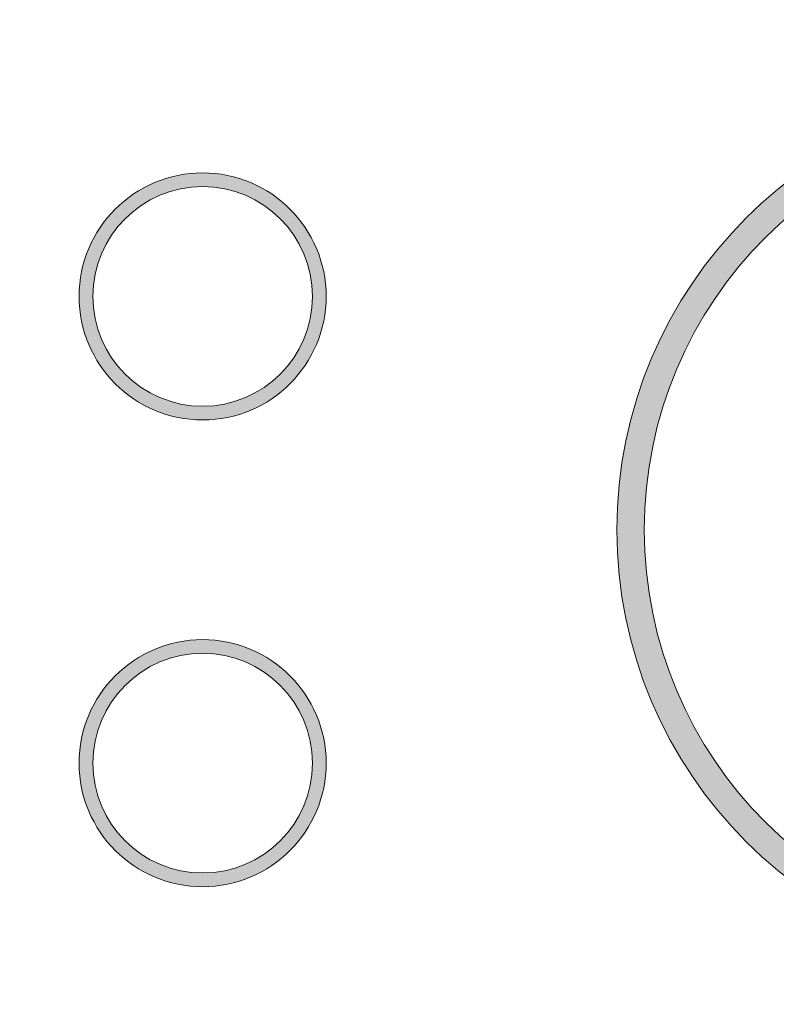
# Model space of a CAD drawing. Units: inches. Extents: x 12 to 198, y -259 to -38.
# Drawn here: x 41 to 45, y -123 to -119 of the extents above; entities that cross this region are included whole.
import ezdxf

# ---------------------------------------------------------------- set-up
doc = ezdxf.new("R2010")
doc.units = ezdxf.units.IN
doc.header["$MEASUREMENT"] = 0
doc.layers.add('_U+5716_U+5C64 1', color=7, linetype='Continuous')

# ---------------------------------------------------------------- blocks, each defined once
blk = doc.blocks.new('block 4')
at = {"layer": '_U+5716_U+5C64 1'}
h = blk.add_hatch(color=7, dxfattribs=at)
h.dxf.hatch_style = 2
edge = h.paths.add_edge_path()
edge.add_spline(control_points=[(75.8891, -137.8152), (75.8891, -137.8152), (34.6627, -137.8152), (34.6627, -137.8152), (34.3668, -137.8152), (34.126, -137.5744), (34.126, -137.2785), (34.126, -137.2785), (34.126, -77.6691), (34.126, -77.6691), (34.126, -77.3732), (34.3668, -77.1325), (34.6627, -77.1325), (34.6627, -77.1325), (75.8891, -77.1325), (75.8891, -77.1325), (76.1851, -77.1325), (76.426, -77.3732), (76.426, -77.6691), (76.426, -77.6691), (76.426, -137.2785), (76.426, -137.2785), (76.426, -137.5744), (76.1851, -137.8152), (75.8891, -137.8152)], knot_values=[0, 0, 0, 0, 1, 1, 1, 2, 2, 2, 3, 3, 3, 4, 4, 4, 5, 5, 5, 6, 6, 6, 7, 7, 7, 8, 8, 8, 8], degree=3, periodic=0)
edge = h.paths.add_edge_path()
edge.add_spline(control_points=[(34.6627, -77.1921), (34.3996, -77.1921), (34.1856, -77.4061), (34.1856, -77.6691), (34.1856, -77.6691), (34.1856, -137.2785), (34.1856, -137.2785), (34.1856, -137.5416), (34.3996, -137.7556), (34.6627, -137.7556), (34.6627, -137.7556), (75.8891, -137.7556), (75.8891, -137.7556), (76.1523, -137.7556), (76.3664, -137.5416), (76.3664, -137.2785), (76.3664, -137.2785), (76.3664, -77.6691), (76.3664, -77.6691), (76.3664, -77.4061), (76.1523, -77.1921), (75.8891, -77.1921), (75.8891, -77.1921), (34.6627, -77.1921), (34.6627, -77.1921)], knot_values=[0, 0, 0, 0, 1, 1, 1, 2, 2, 2, 3, 3, 3, 4, 4, 4, 5, 5, 5, 6, 6, 6, 7, 7, 7, 8, 8, 8, 8], degree=3, periodic=0)
at = {"layer": '_U+5716_U+5C64 1', "lineweight": 0}
for points in [[(75.8891, -137.8152), (75.8891, -137.8152), (34.6627, -137.8152), (34.6627, -137.8152), (34.3668, -137.8152), (34.126, -137.5744), (34.126, -137.2785), (34.126, -137.2785), (34.126, -77.6691), (34.126, -77.6691), (34.126, -77.3732), (34.3668, -77.1325), (34.6627, -77.1325), (34.6627, -77.1325), (75.8891, -77.1325), (75.8891, -77.1325), (76.1851, -77.1325), (76.426, -77.3732), (76.426, -77.6691), (76.426, -77.6691), (76.426, -137.2785), (76.426, -137.2785), (76.426, -137.5744), (76.1851, -137.8152), (75.8891, -137.8152)], [(34.6627, -77.1921), (34.3996, -77.1921), (34.1856, -77.4061), (34.1856, -77.6691), (34.1856, -77.6691), (34.1856, -137.2785), (34.1856, -137.2785), (34.1856, -137.5416), (34.3996, -137.7556), (34.6627, -137.7556), (34.6627, -137.7556), (75.8891, -137.7556), (75.8891, -137.7556), (76.1523, -137.7556), (76.3664, -137.5416), (76.3664, -137.2785), (76.3664, -137.2785), (76.3664, -77.6691), (76.3664, -77.6691), (76.3664, -77.4061), (76.1523, -77.1921), (75.8891, -77.1921), (75.8891, -77.1921), (34.6627, -77.1921), (34.6627, -77.1921)]]:
    blk.add_open_spline(points, degree=3, knots=[0, 0, 0, 0, 1, 1, 1, 2, 2, 2, 3, 3, 3, 4, 4, 4, 5, 5, 5, 6, 6, 6, 7, 7, 7, 8, 8, 8, 8], dxfattribs=at)
blk = doc.blocks.new('block 5')
at = {"layer": '_U+5716_U+5C64 1'}
h = blk.add_hatch(color=7, dxfattribs=at)
h.dxf.hatch_style = 2
edge = h.paths.add_edge_path()
edge.add_spline(control_points=[(72.0423, -128.3365), (72.0423, -128.3365), (38.5097, -128.3365), (38.5097, -128.3365), (37.7479, -128.3365), (37.1282, -127.7167), (37.1282, -126.955), (37.1282, -126.955), (37.1282, -81.8593), (37.1282, -81.8593), (37.1282, -81.0976), (37.7479, -80.4779), (38.5097, -80.4779), (38.5097, -80.4779), (72.0423, -80.4779), (72.0423, -80.4779), (72.804, -80.4779), (73.4238, -81.0976), (73.4238, -81.8593), (73.4238, -81.8593), (73.4238, -126.955), (73.4238, -126.955), (73.4238, -127.7167), (72.804, -128.3365), (72.0423, -128.3365)], knot_values=[0, 0, 0, 0, 1, 1, 1, 2, 2, 2, 3, 3, 3, 4, 4, 4, 5, 5, 5, 6, 6, 6, 7, 7, 7, 8, 8, 8, 8], degree=3, periodic=0)
edge = h.paths.add_edge_path()
edge.add_spline(control_points=[(38.5097, -80.5375), (37.7808, -80.5375), (37.1878, -81.1305), (37.1878, -81.8593), (37.1878, -81.8593), (37.1878, -126.955), (37.1878, -126.955), (37.1878, -127.6839), (37.7808, -128.2768), (38.5097, -128.2768), (38.5097, -128.2768), (72.0423, -128.2768), (72.0423, -128.2768), (72.7712, -128.2768), (73.3642, -127.6839), (73.3642, -126.955), (73.3642, -126.955), (73.3642, -81.8593), (73.3642, -81.8593), (73.3642, -81.1305), (72.7712, -80.5375), (72.0423, -80.5375), (72.0423, -80.5375), (38.5097, -80.5375), (38.5097, -80.5375)], knot_values=[0, 0, 0, 0, 1, 1, 1, 2, 2, 2, 3, 3, 3, 4, 4, 4, 5, 5, 5, 6, 6, 6, 7, 7, 7, 8, 8, 8, 8], degree=3, periodic=0)
at = {"layer": '_U+5716_U+5C64 1', "lineweight": 0}
for points in [[(72.0423, -128.3365), (72.0423, -128.3365), (38.5097, -128.3365), (38.5097, -128.3365), (37.7479, -128.3365), (37.1282, -127.7167), (37.1282, -126.955), (37.1282, -126.955), (37.1282, -81.8593), (37.1282, -81.8593), (37.1282, -81.0976), (37.7479, -80.4779), (38.5097, -80.4779), (38.5097, -80.4779), (72.0423, -80.4779), (72.0423, -80.4779), (72.804, -80.4779), (73.4238, -81.0976), (73.4238, -81.8593), (73.4238, -81.8593), (73.4238, -126.955), (73.4238, -126.955), (73.4238, -127.7167), (72.804, -128.3365), (72.0423, -128.3365)], [(38.5097, -80.5375), (37.7808, -80.5375), (37.1878, -81.1305), (37.1878, -81.8593), (37.1878, -81.8593), (37.1878, -126.955), (37.1878, -126.955), (37.1878, -127.6839), (37.7808, -128.2768), (38.5097, -128.2768), (38.5097, -128.2768), (72.0423, -128.2768), (72.0423, -128.2768), (72.7712, -128.2768), (73.3642, -127.6839), (73.3642, -126.955), (73.3642, -126.955), (73.3642, -81.8593), (73.3642, -81.8593), (73.3642, -81.1305), (72.7712, -80.5375), (72.0423, -80.5375), (72.0423, -80.5375), (38.5097, -80.5375), (38.5097, -80.5375)]]:
    blk.add_open_spline(points, degree=3, knots=[0, 0, 0, 0, 1, 1, 1, 2, 2, 2, 3, 3, 3, 4, 4, 4, 5, 5, 5, 6, 6, 6, 7, 7, 7, 8, 8, 8, 8], dxfattribs=at)
blk = doc.blocks.new('block 84')
at = {"layer": '_U+5716_U+5C64 1'}
h = blk.add_hatch(color=7, dxfattribs=at)
h.dxf.hatch_style = 2
edge = h.paths.add_edge_path()
edge.add_spline(control_points=[(42.0526, -120.8514), (41.7566, -120.8514), (41.5159, -120.6107), (41.5159, -120.3147), (41.5159, -120.0188), (41.7566, -119.778), (42.0526, -119.778), (42.3485, -119.778), (42.5892, -120.0188), (42.5892, -120.3147), (42.5892, -120.6107), (42.3485, -120.8514), (42.0526, -120.8514)], knot_values=[0, 0, 0, 0, 1, 1, 1, 2, 2, 2, 3, 3, 3, 4, 4, 4, 4], degree=3, periodic=0)
edge = h.paths.add_edge_path()
edge.add_spline(control_points=[(42.0526, -119.8377), (41.7895, -119.8377), (41.5755, -120.0517), (41.5755, -120.3147), (41.5755, -120.5778), (41.7895, -120.7918), (42.0526, -120.7918), (42.3156, -120.7918), (42.5296, -120.5778), (42.5296, -120.3147), (42.5296, -120.0517), (42.3156, -119.8377), (42.0526, -119.8377)], knot_values=[0, 0, 0, 0, 1, 1, 1, 2, 2, 2, 3, 3, 3, 4, 4, 4, 4], degree=3, periodic=0)
at = {"layer": '_U+5716_U+5C64 1', "lineweight": 0}
for points in [[(42.0526, -120.8514), (41.7566, -120.8514), (41.5159, -120.6107), (41.5159, -120.3147), (41.5159, -120.0188), (41.7566, -119.778), (42.0526, -119.778), (42.3485, -119.778), (42.5892, -120.0188), (42.5892, -120.3147), (42.5892, -120.6107), (42.3485, -120.8514), (42.0526, -120.8514)], [(42.0526, -119.8377), (41.7895, -119.8377), (41.5755, -120.0517), (41.5755, -120.3147), (41.5755, -120.5778), (41.7895, -120.7918), (42.0526, -120.7918), (42.3156, -120.7918), (42.5296, -120.5778), (42.5296, -120.3147), (42.5296, -120.0517), (42.3156, -119.8377), (42.0526, -119.8377)]]:
    blk.add_open_spline(points, degree=3, knots=[0, 0, 0, 0, 1, 1, 1, 2, 2, 2, 3, 3, 3, 4, 4, 4, 4], dxfattribs=at)
blk = doc.blocks.new('block 85')
at = {"layer": '_U+5716_U+5C64 1'}
h = blk.add_hatch(color=7, dxfattribs=at)
h.dxf.hatch_style = 2
edge = h.paths.add_edge_path()
edge.add_spline(control_points=[(42.0526, -122.8789), (41.7566, -122.8789), (41.5159, -122.6382), (41.5159, -122.3423), (41.5159, -122.0463), (41.7566, -121.8056), (42.0526, -121.8056), (42.3485, -121.8056), (42.5892, -122.0463), (42.5892, -122.3423), (42.5892, -122.6382), (42.3485, -122.8789), (42.0526, -122.8789)], knot_values=[0, 0, 0, 0, 1, 1, 1, 2, 2, 2, 3, 3, 3, 4, 4, 4, 4], degree=3, periodic=0)
edge = h.paths.add_edge_path()
edge.add_spline(control_points=[(42.0526, -121.8652), (41.7895, -121.8652), (41.5755, -122.0792), (41.5755, -122.3423), (41.5755, -122.6053), (41.7895, -122.8193), (42.0526, -122.8193), (42.3156, -122.8193), (42.5296, -122.6053), (42.5296, -122.3423), (42.5296, -122.0792), (42.3156, -121.8652), (42.0526, -121.8652)], knot_values=[0, 0, 0, 0, 1, 1, 1, 2, 2, 2, 3, 3, 3, 4, 4, 4, 4], degree=3, periodic=0)
at = {"layer": '_U+5716_U+5C64 1', "lineweight": 0}
for points in [[(42.0526, -122.8789), (41.7566, -122.8789), (41.5159, -122.6382), (41.5159, -122.3423), (41.5159, -122.0463), (41.7566, -121.8056), (42.0526, -121.8056), (42.3485, -121.8056), (42.5892, -122.0463), (42.5892, -122.3423), (42.5892, -122.6382), (42.3485, -122.8789), (42.0526, -122.8789)], [(42.0526, -121.8652), (41.7895, -121.8652), (41.5755, -122.0792), (41.5755, -122.3423), (41.5755, -122.6053), (41.7895, -122.8193), (42.0526, -122.8193), (42.3156, -122.8193), (42.5296, -122.6053), (42.5296, -122.3423), (42.5296, -122.0792), (42.3156, -121.8652), (42.0526, -121.8652)]]:
    blk.add_open_spline(points, degree=3, knots=[0, 0, 0, 0, 1, 1, 1, 2, 2, 2, 3, 3, 3, 4, 4, 4, 4], dxfattribs=at)
blk = doc.blocks.new('block 90')
at = {"layer": '_U+5716_U+5C64 1'}
h = blk.add_hatch(color=7, dxfattribs=at)
h.dxf.hatch_style = 2
edge = h.paths.add_edge_path()
edge.add_spline(control_points=[(45.7696, -123.2467), (44.7119, -123.2467), (43.8513, -122.3861), (43.8513, -121.3284), (43.8513, -120.2707), (44.7119, -119.4102), (45.7696, -119.4102), (46.8273, -119.4102), (47.6878, -120.2707), (47.6878, -121.3284), (47.6878, -122.3861), (46.8273, -123.2467), (45.7696, -123.2467)], knot_values=[0, 0, 0, 0, 1, 1, 1, 2, 2, 2, 3, 3, 3, 4, 4, 4, 4], degree=3, periodic=0)
edge = h.paths.add_edge_path()
edge.add_spline(control_points=[(45.7696, -119.5294), (44.7776, -119.5294), (43.9705, -120.3364), (43.9705, -121.3284), (43.9705, -122.3204), (44.7776, -123.1275), (45.7696, -123.1275), (46.7616, -123.1275), (47.5686, -122.3204), (47.5686, -121.3284), (47.5686, -120.3364), (46.7616, -119.5294), (45.7696, -119.5294)], knot_values=[0, 0, 0, 0, 1, 1, 1, 2, 2, 2, 3, 3, 3, 4, 4, 4, 4], degree=3, periodic=0)
at = {"layer": '_U+5716_U+5C64 1', "lineweight": 0}
for points in [[(45.7696, -123.2467), (44.7119, -123.2467), (43.8513, -122.3861), (43.8513, -121.3284), (43.8513, -120.2707), (44.7119, -119.4102), (45.7696, -119.4102), (46.8273, -119.4102), (47.6878, -120.2707), (47.6878, -121.3284), (47.6878, -122.3861), (46.8273, -123.2467), (45.7696, -123.2467)], [(45.7696, -119.5294), (44.7776, -119.5294), (43.9705, -120.3364), (43.9705, -121.3284), (43.9705, -122.3204), (44.7776, -123.1275), (45.7696, -123.1275), (46.7616, -123.1275), (47.5686, -122.3204), (47.5686, -121.3284), (47.5686, -120.3364), (46.7616, -119.5294), (45.7696, -119.5294)]]:
    blk.add_open_spline(points, degree=3, knots=[0, 0, 0, 0, 1, 1, 1, 2, 2, 2, 3, 3, 3, 4, 4, 4, 4], dxfattribs=at)
blk = doc.blocks.new('block 3')
at = {"layer": '_U+5716_U+5C64 1'}
for name in ['block 4', 'block 5', 'block 90', 'block 84', 'block 85']:
    blk.add_blockref(name, (0, 0), dxfattribs=at)
blk = doc.blocks.new('block 2')
at = {"layer": '_U+5716_U+5C64 1'}
blk.add_blockref('block 3', (0, 0), dxfattribs=at)

msp = doc.modelspace()

# ---------------------------------------------------------------- block references
at = {"layer": '_U+5716_U+5C64 1'}
msp.add_blockref('block 2', (0, 0), dxfattribs=at)

doc.saveas('drawing.dxf')
